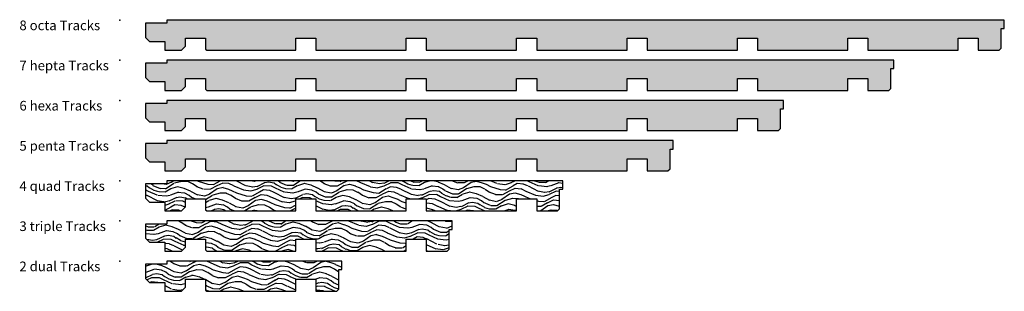
# Model space of a CAD drawing. Units: inches. Extents: x -6 to 499, y 2 to 180.
# Drawn here: x 6 to 30, y 40 to 47 of the extents above; entities that cross this region are included whole.
import ezdxf

# ---------------------------------------------------------------- set-up
doc = ezdxf.new("R2010")
doc.units = ezdxf.units.IN
doc.header["$MEASUREMENT"] = 0
doc.layers.add('ZP-ANNO-NPLT', color=7, linetype='Continuous', plot=False)
for name, color, linetype in [('ZP-ANNO-TEXT', 255, 'Continuous'), ('zp-sect-rein', 104, 'Continuous'), ('ZP-SECT-WDHA', 11, 'Continuous')]:
    doc.layers.add(name, color=color, linetype=linetype)
doc.styles.get("Standard").update_dxf_attribs({"font": 'arial.ttf'})
pattern_1 = [(158.2364, (0.59344, -0.91259), (10.226984, -4.1723857), [0.120416, -11.92118]), (174.3099, (0.4816, -0.86794), (-4.1175908, 0.2131845), [0.15297, -4.94605]), (208, (0.3294, -0.8528), (-0.292372, -0.956305), [0.113137, -1.301076]), (209.8476, (0.2295, -0.905888), (-17.77384414, -10.25136429), [0.219317, -21.712395]), (175.9946, (0.03927, -1.01504), (9.19148624, -0.71873837), [0.133417, -13.208247]), (163, (-0.0938, -1.0057), (-1.248676, -0.663933), [0.25, -0.75]), (153.5377, (-0.3329, -0.93263), (4.4891534, -2.4181617), [0.121655, -5.961107]), (157.2894, (0.5145, -1.17079), (8.31437016, -3.5876512), [0.1005, -9.949377]), (163, (0.4218, -1.132), (-1.248676, -0.66393), [0.15, -0.85]), (191.3008, (0.27835, -1.088133), (-12.27358047, -2.5217497), [0.147648, -14.617175]), (215.125, (0.13356, -1.11707), (5.28707907, 3.61203555), [0.228035, -11.17372]), (202.2894, (-0.052946, -1.24827), (-7.19968756, -3.027293), [0.142127, -14.070544]), (169.3402, (-0.18445, -1.30218), (-7.94280964, 1.3826672), [0.181108, -8.874277]), (151.1113, (-0.362436, -1.268675), (12.51114581, -6.96212742), [0.194165, -19.222323]), (156.2902, (0.423866, -1.467244), (-8.31437384, 3.58764454), [0.171172, -16.94607]), (166.3665, (0.26714, -1.398415), (-15.59325036, 3.72163184), [0.170294, -16.859093]), (196.6901, (0.10165, -1.35827), (2.204981, 0.3715628), [0.18028, -3.425274]), (210.4896, (-0.071037, -1.41005), (-12.77912997, -7.59564628), [0.162788, -16.116032]), (177.9314, (-0.211315, -1.492645), (-11.39646705, 0.34717755), [0.155242, -15.368933]), (163, (-0.3665, -1.487), (-1.248676, -0.663933), [0.12, -0.88]), (150.0054, (-0.48121, -1.45196), (-8.02200084, 4.54395276), [0.133417, -13.208247]), (163, (0.3467, -0.6594), (-1.248676, -0.66393), [0, -1]), (26.1524, (0.16895, -0.761894), (-18.43777368, -9.00269444), [0.219317, -21.712395]), (9.565, (0.07344, -1.62153), (1.248676, 0.663935), [0.089443, -2.146625]), (351.1301, (0.16164, -1.60667), (6.0301998, -0.797926), [0.14142, -6.929646]), (319.8014, (0.30137, -1.62848), (4.1967797, -3.3744692), [0.07616, -7.539615]), (189.565, (0.16895, -0.7619), (-1.248676, -0.663935), [0.111803, -2.124265]), (169.7098, (0.058703, -0.78047), (8.89911367, -1.67504673), [0.171172, -16.94607]), (152.8753, (-0.109716, -0.749895), (-15.38006207, 7.83924111), [0.28443, -28.158496]), (152.6952, (0.6256, -0.80739), (-5.44545925, 2.71053036), [0.111803, -11.068536]), (178.5241, (0.526257, -0.756107), (11.39646776, -0.3471769), [0.186815, -18.494726]), (205.8789, (0.339503, -0.751295), (15.94042297, 7.67482444), [0.19105, -18.913923]), (197.6952, (0.16761, -0.83468), (-11.60964652, -3.77042616), [0.158114, -15.653274]), (172.4623, (0.01698, -0.88274), (-5.0738957, 0.5055558), [0.182483, -5.90028]), (156.4181, (-0.163927, -0.858804), (15.672442705, -6.88291619), [0.261725, -25.91078]), (154.8699, (0.55251, -1.04647), (5.4454568, -2.7105343), [0.14142, -6.929646]), (174.3099, (0.42447, -0.98641), (-4.1175908, 0.2131845), [0.15297, -4.94605]), (205.5104, (0.27226, -0.971245), (13.44307494, 6.3469474), [0.162788, -16.116032]), (208, (0.12534, -1.04135), (-0.292372, -0.956305), [0.18385, -1.230366]), (180.354, (-0.03699, -1.127665), (13.60144897, 0.02438101), [0.16763, -16.595424]), (159.6335, (-0.204615, -1.1287), (15.00850054, -5.63426232), [0.170294, -16.859093]), (145.8973, (-0.36426, -1.069435), (-8.68593542, 5.7926275), [0.136015, -13.465456]), (154.2538, (0.47942, -1.285546), (-6.40175973, 3.0029105), [0.13153, -13.021417]), (177.9314, (0.360945, -1.22841), (-11.39646705, 0.34717755), [0.155242, -15.368933]), (195.0054, (0.2058, -1.22281), (5.6586382, 1.4070571), [0.18868, -9.245302]), (212.8991, (0.02356, -1.27166), (14.32018319, 9.21587549), [0.248395, -24.59109]), (178.9454, (-0.185, -1.40658), (4.1175908, -0.2131822), [0.1456, -7.13451]), (156.991, (-0.33058, -1.4039), (-9.27067582, 3.88002108), [0.19105, -18.913923]), (139.8014, (-0.50643, -1.32922), (-4.1967797, 3.3744692), [0.07616, -7.539615]), (153.5377, (0.3917, -1.57244), (4.4891534, -2.4181617), [0.121655, -5.961107]), (173.008, (0.282796, -1.518227), (-11.10409631, 1.30347579), [0.172627, -17.09005]), (200.4054, (0.111453, -1.497213), (-15.35567458, -5.76222712), [0.21401, -21.186925]), (192.0546, (0.20324, -0.61552), (-7.8636205, -1.778617), [0.102956, -10.192674]), (173.7843, (0.10256, -0.637026), (16.1779909, -1.80903234), [0.213776, -21.163783]), (155.875, (-0.10996, -0.61388), (6.40176245, -3.0029052), [0.24187, -7.82039])]
pattern_2 = [(158.2364, (0.59344, -0.91259), (10.226984, -4.1723857), [0.120416, -11.92118]), (174.3099, (0.4816, -0.86794), (-4.1175908, 0.2131845), [0.15297, -4.94605]), (208, (0.3294, -0.8528), (-0.29237, -0.956305), [0.11314, -1.301076]), (209.8476, (0.2295, -0.905888), (-17.77384414, -10.25136429), [0.219317, -21.712395]), (175.9946, (0.03927, -1.01504), (9.19148624, -0.71873837), [0.133417, -13.208247]), (163, (-0.0938, -1.0057), (-1.24868, -0.66393), [0.25, -0.75]), (153.5377, (-0.3329, -0.93263), (4.4891534, -2.4181617), [0.121655, -5.961107]), (157.2894, (0.5145, -1.17079), (8.3143702, -3.5876512), [0.1005, -9.949377]), (163, (0.4218, -1.132), (-1.24868, -0.66393), [0.15, -0.85]), (191.3008, (0.27835, -1.088133), (-12.27358047, -2.5217497), [0.147648, -14.617175]), (215.125, (0.13356, -1.11707), (5.28707907, 3.61203555), [0.228035, -11.17372]), (202.2894, (-0.052946, -1.24827), (-7.19968756, -3.027293), [0.142127, -14.070544]), (169.3402, (-0.18445, -1.30218), (-7.9428096, 1.3826672), [0.18111, -8.874277]), (151.1113, (-0.362436, -1.268675), (12.5111458, -6.96212742), [0.194165, -19.222323]), (156.2902, (0.423866, -1.467244), (-8.31437384, 3.58764454), [0.171172, -16.94607]), (166.3665, (0.26714, -1.398415), (-15.59325036, 3.72163184), [0.170294, -16.859093]), (196.69, (0.10165, -1.35827), (2.204981, 0.371563), [0.18028, -3.425274]), (210.4896, (-0.071037, -1.41005), (-12.77912997, -7.59564628), [0.162788, -16.116032]), (177.9314, (-0.211315, -1.492645), (-11.39646705, 0.34717755), [0.155242, -15.368933]), (163, (-0.3665, -1.487), (-1.248676, -0.66393), [0.12, -0.88]), (150.0054, (-0.48121, -1.45196), (-8.02200084, 4.54395276), [0.133417, -13.208247]), (163, (0.3467, -0.6594), (-1.24868, -0.66393), [0, -1]), (26.1524, (0.16895, -0.761894), (-18.43777368, -9.00269444), [0.219317, -21.712395]), (9.565, (0.07344, -1.62153), (1.248676, 0.663935), [0.08944, -2.146625]), (351.1301, (0.16164, -1.60667), (6.0301998, -0.797926), [0.14142, -6.929646]), (319.8014, (0.30137, -1.62848), (4.1967797, -3.3744692), [0.07616, -7.539615]), (189.565, (0.16895, -0.7619), (-1.248676, -0.663935), [0.1118, -2.124265]), (169.7098, (0.058703, -0.78047), (8.89911367, -1.67504673), [0.171172, -16.94607]), (152.8753, (-0.109716, -0.749895), (-15.38006207, 7.83924111), [0.28443, -28.158496]), (152.6952, (0.6256, -0.80739), (-5.44545925, 2.71053036), [0.111803, -11.068536]), (178.5241, (0.526257, -0.756107), (11.39646776, -0.3471769), [0.186815, -18.494726]), (205.8789, (0.339503, -0.751295), (15.94042297, 7.67482444), [0.19105, -18.913923]), (197.6952, (0.16761, -0.83468), (-11.60964652, -3.77042616), [0.158114, -15.653274]), (172.4623, (0.01698, -0.88274), (-5.0738957, 0.5055558), [0.182483, -5.90028]), (156.4181, (-0.163927, -0.858804), (15.67244271, -6.88291619), [0.261725, -25.91078]), (154.8699, (0.55251, -1.04647), (5.4454568, -2.7105343), [0.14142, -6.929646]), (174.3099, (0.42447, -0.98641), (-4.1175908, 0.2131845), [0.15297, -4.94605]), (205.5104, (0.27226, -0.971245), (13.44307494, 6.3469474), [0.162788, -16.116032]), (208, (0.12534, -1.04135), (-0.29237, -0.956305), [0.18385, -1.230366]), (180.354, (-0.03699, -1.127665), (13.60144897, 0.02438101), [0.16763, -16.595424]), (159.6335, (-0.204615, -1.1287), (15.00850054, -5.63426232), [0.170294, -16.859093]), (145.8973, (-0.36426, -1.069435), (-8.6859354, 5.7926275), [0.136015, -13.465456]), (154.2538, (0.47942, -1.285546), (-6.40175973, 3.0029105), [0.13153, -13.021417]), (177.9314, (0.360945, -1.22841), (-11.39646705, 0.34717755), [0.155242, -15.368933]), (195.0054, (0.2058, -1.22281), (5.6586382, 1.4070571), [0.18868, -9.2453]), (212.8991, (0.02356, -1.27166), (14.32018319, 9.21587549), [0.248395, -24.59109]), (178.9454, (-0.185, -1.40658), (4.1175908, -0.2131822), [0.1456, -7.13451]), (156.991, (-0.33058, -1.4039), (-9.27067582, 3.88002108), [0.19105, -18.913923]), (139.8014, (-0.50643, -1.32922), (-4.1967797, 3.3744692), [0.07616, -7.539615]), (153.5377, (0.3917, -1.57244), (4.4891534, -2.4181617), [0.121655, -5.961107]), (173.008, (0.282796, -1.518227), (-11.10409631, 1.3034758), [0.172627, -17.09005]), (200.4054, (0.111453, -1.497213), (-15.35567458, -5.76222712), [0.21401, -21.186925]), (192.0546, (0.20324, -0.61552), (-7.8636205, -1.778617), [0.102956, -10.192674]), (173.7843, (0.10256, -0.637026), (16.1779909, -1.80903234), [0.213776, -21.163783]), (155.875, (-0.10996, -0.61388), (6.4017625, -3.0029052), [0.24187, -7.82039])]

# ---------------------------------------------------------------- blocks, each defined once
blk = doc.blocks.new('CS AS SPD 6 HEXA TRACK HEAD PLATE')
at = {"layer": 'ZP-SECT-WDHA'}
h = blk.add_hatch(dxfattribs=at)
h.set_pattern_fill('WOOD3', color=256, angle=163, pattern_type=2)
h.set_pattern_definition(pattern_1)
h.paths.add_polyline_path([(16.455, -0.208), (16.532, -0.208), (16.532, 0), (1.173, 0), (1.173, -0.075), (0.643, -0.075), (0.643, -0.43), (0.743, -0.53), (1.119, -0.53), (1.119, -0.75), (1.535, -0.75), (1.635, -0.65), (1.635, -0.45), (2.135, -0.45), (2.135, -0.72), (2.165, -0.75), (4.385, -0.75), (4.385, -0.45), (4.885, -0.45), (4.885, -0.75), (7.135, -0.75), (7.135, -0.45), (7.635, -0.45), (7.635, -0.75), (9.885, -0.75), (9.885, -0.45), (10.385, -0.45), (10.385, -0.75), (12.635, -0.75), (12.635, -0.45), (13.135, -0.45), (13.135, -0.75), (15.385, -0.75), (15.385, -0.45), (15.885, -0.45), (15.885, -0.75), (16.405, -0.75), (16.455, -0.7)])
at = {"layer": 'ZP-ANNO-NPLT'}
blk.add_point((0, 0), dxfattribs=at)
at = {"layer": 'zp-sect-rein'}
blk.add_lwpolyline([(16.455, -0.208), (16.532, -0.208), (16.532, 0), (1.173, 0), (1.173, -0.075), (0.643, -0.075), (0.643, -0.43), (0.743, -0.53), (1.119, -0.53), (1.119, -0.75), (1.535, -0.75), (1.635, -0.65), (1.635, -0.45), (2.135, -0.45), (2.135, -0.72), (2.165, -0.75), (4.385, -0.75), (4.385, -0.45), (4.885, -0.45), (4.885, -0.75), (7.135, -0.75), (7.135, -0.45), (7.635, -0.45), (7.635, -0.75), (9.885, -0.75), (9.885, -0.45), (10.385, -0.45), (10.385, -0.75), (12.635, -0.75), (12.635, -0.45), (13.135, -0.45), (13.135, -0.75), (15.385, -0.75), (15.385, -0.45), (15.885, -0.45), (15.885, -0.75), (16.405, -0.75), (16.455, -0.7)], close=True, dxfattribs=at)
blk = doc.blocks.new('CS AS SPD 7 HEPTA TRACK HEAD PLATE')
at = {"layer": 'ZP-SECT-WDHA'}
h = blk.add_hatch(dxfattribs=at)
h.set_pattern_fill('WOOD3', color=256, angle=163, pattern_type=2)
h.set_pattern_definition([(158.2364, (0.59344, -0.91259), (10.226984, -4.1723857), [0.120416, -11.92118]), (174.3099, (0.4816, -0.86794), (-4.1175908, 0.2131845), [0.15297, -4.94605]), (208, (0.3294, -0.8528), (-0.292372, -0.956305), [0.113137, -1.301076]), (209.8476, (0.2295, -0.905888), (-17.77384414, -10.25136429), [0.219317, -21.712395]), (175.9946, (0.03927, -1.01504), (9.19148624, -0.71873837), [0.133417, -13.208247]), (163, (-0.0938, -1.0057), (-1.248676, -0.663933), [0.25, -0.75]), (153.5377, (-0.3329, -0.93263), (4.4891534, -2.4181617), [0.121655, -5.961107]), (157.2894, (0.5145, -1.17079), (8.31437016, -3.5876512), [0.1005, -9.949377]), (163, (0.4218, -1.132), (-1.248676, -0.663933), [0.15, -0.85]), (191.3008, (0.27835, -1.088133), (-12.27358047, -2.5217497), [0.147648, -14.617175]), (215.125, (0.13356, -1.11707), (5.28707907, 3.61203555), [0.228035, -11.17372]), (202.2894, (-0.052946, -1.24827), (-7.19968756, -3.027293), [0.142127, -14.070544]), (169.3402, (-0.18445, -1.30218), (-7.94280964, 1.3826672), [0.181108, -8.874277]), (151.1113, (-0.362436, -1.268675), (12.51114581, -6.96212742), [0.194165, -19.222323]), (156.2902, (0.423866, -1.467244), (-8.31437384, 3.58764454), [0.171172, -16.94607]), (166.3665, (0.26714, -1.398415), (-15.59325036, 3.72163184), [0.170294, -16.859093]), (196.6901, (0.10165, -1.35827), (2.204981, 0.3715628), [0.18028, -3.425274]), (210.4896, (-0.071037, -1.41005), (-12.77912997, -7.59564628), [0.162788, -16.116032]), (177.9314, (-0.211315, -1.492645), (-11.39646705, 0.34717755), [0.155242, -15.368933]), (163, (-0.3665, -1.487), (-1.248676, -0.663933), [0.12, -0.88]), (150.0054, (-0.48121, -1.45196), (-8.02200084, 4.54395276), [0.133417, -13.208247]), (163, (0.3467, -0.6594), (-1.248676, -0.663933), [0, -1]), (26.1524, (0.16895, -0.761894), (-18.43777368, -9.00269444), [0.219317, -21.712395]), (9.565, (0.07344, -1.62153), (1.248676, 0.663935), [0.089443, -2.146625]), (351.1301, (0.16164, -1.60667), (6.0301998, -0.797926), [0.14142, -6.929646]), (319.8014, (0.30137, -1.62848), (4.1967797, -3.3744692), [0.076158, -7.539615]), (189.565, (0.16895, -0.7619), (-1.248676, -0.663935), [0.111803, -2.124265]), (169.7098, (0.058703, -0.78047), (8.89911367, -1.67504673), [0.171172, -16.94607]), (152.8753, (-0.109716, -0.749895), (-15.38006207, 7.83924111), [0.28443, -28.158496]), (152.6952, (0.6256, -0.80739), (-5.44545925, 2.71053036), [0.111803, -11.068536]), (178.5241, (0.526257, -0.756107), (11.39646776, -0.34717691), [0.186815, -18.494726]), (205.8789, (0.339503, -0.751295), (15.94042297, 7.67482444), [0.19105, -18.913923]), (197.6952, (0.16761, -0.83468), (-11.60964652, -3.77042616), [0.158114, -15.653274]), (172.4623, (0.01698, -0.88274), (-5.0738957, 0.5055558), [0.182483, -5.90028]), (156.4181, (-0.163927, -0.858804), (15.672442705, -6.882916194), [0.261725, -25.91078]), (154.8699, (0.55251, -1.04647), (5.4454568, -2.7105343), [0.14142, -6.929646]), (174.3099, (0.42447, -0.98641), (-4.1175908, 0.2131845), [0.15297, -4.94605]), (205.5104, (0.27226, -0.971245), (13.44307494, 6.3469474), [0.162788, -16.116032]), (208, (0.12534, -1.04135), (-0.292372, -0.956305), [0.18385, -1.230366]), (180.354, (-0.03699, -1.127665), (13.60144897, 0.02438101), [0.16763, -16.595424]), (159.6335, (-0.204615, -1.1287), (15.00850054, -5.63426232), [0.170294, -16.859093]), (145.8973, (-0.36426, -1.069435), (-8.68593542, 5.7926275), [0.136015, -13.465456]), (154.2538, (0.47942, -1.285546), (-6.40175973, 3.0029105), [0.13153, -13.021417]), (177.9314, (0.360945, -1.22841), (-11.39646705, 0.34717755), [0.155242, -15.368933]), (195.0054, (0.2058, -1.22281), (5.6586382, 1.4070571), [0.18868, -9.245302]), (212.8991, (0.02356, -1.27166), (14.320183186, 9.21587549), [0.248395, -24.59109]), (178.9454, (-0.185, -1.40658), (4.1175908, -0.2131822), [0.145602, -7.134508]), (156.991, (-0.33058, -1.4039), (-9.27067582, 3.88002108), [0.19105, -18.913923]), (139.8014, (-0.50643, -1.32922), (-4.1967797, 3.3744692), [0.076158, -7.539615]), (153.5377, (0.3917, -1.57244), (4.4891534, -2.4181617), [0.121655, -5.961107]), (173.008, (0.282796, -1.518227), (-11.10409631, 1.30347579), [0.172627, -17.09005]), (200.4054, (0.111453, -1.497213), (-15.35567458, -5.76222712), [0.21401, -21.186925]), (192.0546, (0.20324, -0.61552), (-7.8636205, -1.778617), [0.102956, -10.192674]), (173.7843, (0.10256, -0.637026), (16.1779909, -1.80903234), [0.213776, -21.163783]), (155.875, (-0.10996, -0.61388), (6.40176245, -3.00290516), [0.241868, -7.82039])])
h.paths.add_polyline_path([(19.205, -0.208), (19.282, -0.208), (19.282, 0), (1.173, 0), (1.173, -0.075), (0.643, -0.075), (0.643, -0.43), (0.743, -0.53), (1.119, -0.53), (1.119, -0.75), (1.535, -0.75), (1.635, -0.65), (1.635, -0.45), (2.135, -0.45), (2.135, -0.72), (2.165, -0.75), (4.385, -0.75), (4.385, -0.45), (4.885, -0.45), (4.885, -0.75), (7.135, -0.75), (7.135, -0.45), (7.635, -0.45), (7.635, -0.75), (9.885, -0.75), (9.885, -0.45), (10.385, -0.45), (10.385, -0.75), (12.635, -0.75), (12.635, -0.45), (13.135, -0.45), (13.135, -0.75), (15.385, -0.75), (15.385, -0.45), (15.885, -0.45), (15.885, -0.75), (18.135, -0.75), (18.135, -0.45), (18.635, -0.45), (18.635, -0.75), (19.155, -0.75), (19.205, -0.7)])
at = {"layer": 'ZP-ANNO-NPLT'}
blk.add_point((0, 0), dxfattribs=at)
at = {"layer": 'zp-sect-rein'}
blk.add_lwpolyline([(19.205, -0.208), (19.282, -0.208), (19.282, 0), (1.173, 0), (1.173, -0.075), (0.643, -0.075), (0.643, -0.43), (0.743, -0.53), (1.119, -0.53), (1.119, -0.75), (1.535, -0.75), (1.635, -0.65), (1.635, -0.45), (2.135, -0.45), (2.135, -0.72), (2.165, -0.75), (4.385, -0.75), (4.385, -0.45), (4.885, -0.45), (4.885, -0.75), (7.135, -0.75), (7.135, -0.45), (7.635, -0.45), (7.635, -0.75), (9.885, -0.75), (9.885, -0.45), (10.385, -0.45), (10.385, -0.75), (12.635, -0.75), (12.635, -0.45), (13.135, -0.45), (13.135, -0.75), (15.385, -0.75), (15.385, -0.45), (15.885, -0.45), (15.885, -0.75), (18.135, -0.75), (18.135, -0.45), (18.635, -0.45), (18.635, -0.75), (19.155, -0.75), (19.205, -0.7)], close=True, dxfattribs=at)
blk = doc.blocks.new('CS AS SPD 3 TRIPLE TRACK HEAD PLATE')
at = {"layer": 'ZP-SECT-WDHA'}
h = blk.add_hatch(dxfattribs=at)
h.set_pattern_fill('WOOD3', color=256, angle=163, pattern_type=2)
h.set_pattern_definition(pattern_2)
h.paths.add_polyline_path([(8.205, -0.208), (8.282, -0.208), (8.282, 0), (1.173, 0), (1.173, -0.075), (0.643, -0.075), (0.643, -0.43), (0.743, -0.53), (1.119, -0.53), (1.119, -0.75), (1.535, -0.75), (1.635, -0.65), (1.635, -0.45), (2.135, -0.45), (2.135, -0.72), (2.165, -0.75), (4.385, -0.75), (4.385, -0.45), (4.885, -0.45), (4.885, -0.75), (7.135, -0.75), (7.135, -0.45), (7.635, -0.45), (7.635, -0.75), (8.155, -0.75), (8.205, -0.7)])
at = {"layer": 'ZP-ANNO-NPLT'}
blk.add_point((0, 0), dxfattribs=at)
at = {"layer": 'zp-sect-rein'}
blk.add_lwpolyline([(8.205, -0.208), (8.282, -0.208), (8.282, 0), (1.173, 0), (1.173, -0.075), (0.643, -0.075), (0.643, -0.43), (0.743, -0.53), (1.119, -0.53), (1.119, -0.75), (1.535, -0.75), (1.635, -0.65), (1.635, -0.45), (2.135, -0.45), (2.135, -0.72), (2.165, -0.75), (4.385, -0.75), (4.385, -0.45), (4.885, -0.45), (4.885, -0.75), (7.135, -0.75), (7.135, -0.45), (7.635, -0.45), (7.635, -0.75), (8.155, -0.75), (8.205, -0.7)], close=True, dxfattribs=at)
blk = doc.blocks.new('CS AS SPD 4 QAUD TRACK HEAD PLATE')
at = {"layer": 'ZP-SECT-WDHA'}
h = blk.add_hatch(dxfattribs=at)
h.set_pattern_fill('WOOD3', color=256, angle=163, pattern_type=2)
h.set_pattern_definition(pattern_2)
h.paths.add_polyline_path([(10.955, -0.208), (11.032, -0.208), (11.032, 0), (1.173, 0), (1.173, -0.075), (0.643, -0.075), (0.643, -0.43), (0.743, -0.53), (1.119, -0.53), (1.119, -0.75), (1.535, -0.75), (1.635, -0.65), (1.635, -0.45), (2.135, -0.45), (2.135, -0.72), (2.165, -0.75), (4.385, -0.75), (4.385, -0.45), (4.885, -0.45), (4.885, -0.75), (7.135, -0.75), (7.135, -0.45), (7.635, -0.45), (7.635, -0.75), (9.885, -0.75), (9.885, -0.45), (10.385, -0.45), (10.385, -0.75), (10.905, -0.75), (10.955, -0.7)])
at = {"layer": 'ZP-ANNO-NPLT'}
blk.add_point((0, 0), dxfattribs=at)
at = {"layer": 'zp-sect-rein'}
blk.add_lwpolyline([(10.955, -0.208), (11.032, -0.208), (11.032, 0), (1.173, 0), (1.173, -0.075), (0.643, -0.075), (0.643, -0.43), (0.743, -0.53), (1.119, -0.53), (1.119, -0.75), (1.535, -0.75), (1.635, -0.65), (1.635, -0.45), (2.135, -0.45), (2.135, -0.72), (2.165, -0.75), (4.385, -0.75), (4.385, -0.45), (4.885, -0.45), (4.885, -0.75), (7.135, -0.75), (7.135, -0.45), (7.635, -0.45), (7.635, -0.75), (9.885, -0.75), (9.885, -0.45), (10.385, -0.45), (10.385, -0.75), (10.905, -0.75), (10.955, -0.7)], close=True, dxfattribs=at)
blk = doc.blocks.new('CS AS SPD 5 PENTA TRACK HEAD PLATE')
at = {"layer": 'ZP-SECT-WDHA'}
h = blk.add_hatch(dxfattribs=at)
h.set_pattern_fill('WOOD3', color=256, angle=163, pattern_type=2)
h.set_pattern_definition(pattern_2)
h.paths.add_polyline_path([(13.705, -0.208), (13.782, -0.208), (13.782, 0), (1.173, 0), (1.173, -0.075), (0.643, -0.075), (0.643, -0.43), (0.743, -0.53), (1.119, -0.53), (1.119, -0.75), (1.535, -0.75), (1.635, -0.65), (1.635, -0.45), (2.135, -0.45), (2.135, -0.72), (2.165, -0.75), (4.385, -0.75), (4.385, -0.45), (4.885, -0.45), (4.885, -0.75), (7.135, -0.75), (7.135, -0.45), (7.635, -0.45), (7.635, -0.75), (9.885, -0.75), (9.885, -0.45), (10.385, -0.45), (10.385, -0.75), (12.635, -0.75), (12.635, -0.45), (13.135, -0.45), (13.135, -0.75), (13.655, -0.75), (13.705, -0.7)])
at = {"layer": 'ZP-ANNO-NPLT'}
blk.add_point((0, 0), dxfattribs=at)
at = {"layer": 'zp-sect-rein'}
blk.add_lwpolyline([(13.705, -0.208), (13.782, -0.208), (13.782, 0), (1.173, 0), (1.173, -0.075), (0.643, -0.075), (0.643, -0.43), (0.743, -0.53), (1.119, -0.53), (1.119, -0.75), (1.535, -0.75), (1.635, -0.65), (1.635, -0.45), (2.135, -0.45), (2.135, -0.72), (2.165, -0.75), (4.385, -0.75), (4.385, -0.45), (4.885, -0.45), (4.885, -0.75), (7.135, -0.75), (7.135, -0.45), (7.635, -0.45), (7.635, -0.75), (9.885, -0.75), (9.885, -0.45), (10.385, -0.45), (10.385, -0.75), (12.635, -0.75), (12.635, -0.45), (13.135, -0.45), (13.135, -0.75), (13.655, -0.75), (13.705, -0.7)], close=True, dxfattribs=at)
blk = doc.blocks.new('CS AS SPD 2 DUAL TRACK HEAD PLATE')
at = {"layer": 'ZP-SECT-WDHA'}
h = blk.add_hatch(dxfattribs=at)
h.set_pattern_fill('WOOD3', color=256, angle=163, pattern_type=2)
h.set_pattern_definition(pattern_1)
h.paths.add_polyline_path([(5.455, -0.208), (5.532, -0.208), (5.532, 0), (1.173, 0), (1.173, -0.075), (0.643, -0.075), (0.643, -0.43), (0.743, -0.53), (1.119, -0.53), (1.119, -0.75), (1.535, -0.75), (1.635, -0.65), (1.635, -0.45), (2.135, -0.45), (2.135, -0.72), (2.165, -0.75), (4.385, -0.75), (4.385, -0.45), (4.885, -0.45), (4.885, -0.75), (5.405, -0.75), (5.455, -0.7)])
at = {"layer": 'ZP-ANNO-NPLT'}
blk.add_point((0, 0), dxfattribs=at)
at = {"layer": 'zp-sect-rein'}
blk.add_lwpolyline([(5.455, -0.208), (5.532, -0.208), (5.532, 0), (1.173, 0), (1.173, -0.075), (0.643, -0.075), (0.643, -0.43), (0.743, -0.53), (1.119, -0.53), (1.119, -0.75), (1.535, -0.75), (1.635, -0.65), (1.635, -0.45), (2.135, -0.45), (2.135, -0.72), (2.165, -0.75), (4.385, -0.75), (4.385, -0.45), (4.885, -0.45), (4.885, -0.75), (5.405, -0.75), (5.455, -0.7)], close=True, dxfattribs=at)
blk = doc.blocks.new('CS AS SPD 8 OCTA TRACK HEAD PLATE')
at = {"layer": 'ZP-SECT-WDHA'}
h = blk.add_hatch(dxfattribs=at)
h.set_pattern_fill('WOOD3', color=256, angle=163, pattern_type=2)
h.set_pattern_definition([(158.2364, (0.59344, -0.91259), (10.226984, -4.1723857), [0.120416, -11.92118]), (174.3099, (0.4816, -0.86794), (-4.1175908, 0.2131845), [0.15297, -4.94605]), (208, (0.3294, -0.8528), (-0.292372, -0.956305), [0.113137, -1.301076]), (209.8476, (0.2295, -0.905888), (-17.77384414, -10.25136429), [0.219317, -21.712395]), (175.9946, (0.03927, -1.01504), (9.19148624, -0.71873837), [0.133417, -13.208247]), (163, (-0.0938, -1.0057), (-1.248676, -0.663933), [0.25, -0.75]), (153.5377, (-0.3329, -0.93263), (4.4891534, -2.4181617), [0.121655, -5.961107]), (157.2894, (0.5145, -1.17079), (8.31437016, -3.5876512), [0.1005, -9.949377]), (163, (0.4218, -1.132), (-1.248676, -0.663933), [0.15, -0.85]), (191.3008, (0.27835, -1.088133), (-12.27358047, -2.5217497), [0.147648, -14.617175]), (215.125, (0.13356, -1.11707), (5.28707907, 3.61203555), [0.228035, -11.17372]), (202.2894, (-0.052946, -1.24827), (-7.19968756, -3.02729301), [0.142127, -14.070544]), (169.3402, (-0.18445, -1.30218), (-7.94280964, 1.3826672), [0.181108, -8.874277]), (151.1113, (-0.362436, -1.268675), (12.51114581, -6.96212742), [0.194165, -19.222323]), (156.2902, (0.423866, -1.467244), (-8.31437384, 3.58764454), [0.171172, -16.94607]), (166.3665, (0.26714, -1.398415), (-15.59325036, 3.72163184), [0.170294, -16.859093]), (196.6901, (0.10165, -1.35827), (2.2049812, 0.3715628), [0.180278, -3.425274]), (210.4896, (-0.071037, -1.41005), (-12.77912997, -7.59564628), [0.162788, -16.116032]), (177.9314, (-0.211315, -1.492645), (-11.39646705, 0.34717755), [0.155242, -15.368933]), (163, (-0.3665, -1.487), (-1.248676, -0.663933), [0.12, -0.88]), (150.0054, (-0.48121, -1.45196), (-8.02200084, 4.54395276), [0.133417, -13.208247]), (163, (0.3467, -0.6594), (-1.248676, -0.663933), [0, -1]), (26.1524, (0.16895, -0.761894), (-18.43777368, -9.00269444), [0.219317, -21.712395]), (9.565, (0.07344, -1.62153), (1.248676, 0.663935), [0.089443, -2.146625]), (351.1301, (0.16164, -1.60667), (6.0301998, -0.797926), [0.14142, -6.929646]), (319.8014, (0.30137, -1.62848), (4.1967797, -3.3744692), [0.076158, -7.539615]), (189.565, (0.16895, -0.7619), (-1.248676, -0.663935), [0.111803, -2.124265]), (169.7098, (0.058703, -0.78047), (8.89911367, -1.67504673), [0.171172, -16.94607]), (152.8753, (-0.109716, -0.749895), (-15.38006207, 7.83924111), [0.284429, -28.158496]), (152.6952, (0.6256, -0.80739), (-5.44545925, 2.71053036), [0.111803, -11.068536]), (178.5241, (0.526257, -0.756107), (11.39646776, -0.34717691), [0.186815, -18.494726]), (205.8789, (0.339503, -0.751295), (15.94042297, 7.67482444), [0.19105, -18.913923]), (197.6952, (0.16761, -0.83468), (-11.60964652, -3.77042616), [0.158114, -15.653274]), (172.4623, (0.01698, -0.88274), (-5.0738957, 0.5055558), [0.182483, -5.90028]), (156.4181, (-0.163927, -0.858804), (15.672442705, -6.882916194), [0.261725, -25.91078]), (154.8699, (0.55251, -1.04647), (5.4454568, -2.7105343), [0.14142, -6.929646]), (174.3099, (0.42447, -0.98641), (-4.1175908, 0.2131845), [0.15297, -4.94605]), (205.5104, (0.27226, -0.971245), (13.44307494, 6.3469474), [0.162788, -16.116032]), (208, (0.12534, -1.04135), (-0.292372, -0.956305), [0.18385, -1.230366]), (180.354, (-0.03699, -1.127665), (13.60144897, 0.02438101), [0.16763, -16.595424]), (159.6335, (-0.204615, -1.1287), (15.00850054, -5.63426232), [0.170294, -16.859093]), (145.8973, (-0.36426, -1.069435), (-8.68593542, 5.7926275), [0.136015, -13.465456]), (154.2538, (0.47942, -1.285546), (-6.40175973, 3.0029105), [0.13153, -13.021417]), (177.9314, (0.360945, -1.22841), (-11.39646705, 0.34717755), [0.155242, -15.368933]), (195.0054, (0.2058, -1.22281), (5.6586382, 1.4070571), [0.18868, -9.245302]), (212.8991, (0.02356, -1.27166), (14.320183186, 9.21587549), [0.248395, -24.59109]), (178.9454, (-0.185, -1.40658), (4.1175908, -0.2131822), [0.145602, -7.134508]), (156.991, (-0.33058, -1.4039), (-9.27067582, 3.88002108), [0.19105, -18.913923]), (139.8014, (-0.50643, -1.32922), (-4.1967797, 3.3744692), [0.076158, -7.539615]), (153.5377, (0.3917, -1.57244), (4.4891534, -2.4181617), [0.121655, -5.961107]), (173.008, (0.282796, -1.518227), (-11.10409631, 1.30347579), [0.172627, -17.09005]), (200.4054, (0.111453, -1.497213), (-15.35567458, -5.76222712), [0.21401, -21.186925]), (192.0546, (0.20324, -0.61552), (-7.8636205, -1.778617), [0.102956, -10.192674]), (173.7843, (0.10256, -0.637026), (16.1779909, -1.80903234), [0.213776, -21.163783]), (155.875, (-0.10996, -0.61388), (6.40176245, -3.00290516), [0.241868, -7.82039])])
h.paths.add_polyline_path([(21.955, -0.208), (22.032, -0.208), (22.032, 0), (1.173, 0), (1.173, -0.075), (0.643, -0.075), (0.643, -0.43), (0.743, -0.53), (1.119, -0.53), (1.119, -0.75), (1.535, -0.75), (1.635, -0.65), (1.635, -0.45), (2.135, -0.45), (2.135, -0.72), (2.165, -0.75), (4.385, -0.75), (4.385, -0.45), (4.885, -0.45), (4.885, -0.75), (7.135, -0.75), (7.135, -0.45), (7.635, -0.45), (7.635, -0.75), (9.885, -0.75), (9.885, -0.45), (10.385, -0.45), (10.385, -0.75), (12.635, -0.75), (12.635, -0.45), (13.135, -0.45), (13.135, -0.75), (15.385, -0.75), (15.385, -0.45), (15.885, -0.45), (15.885, -0.75), (18.135, -0.75), (18.135, -0.45), (18.635, -0.45), (18.635, -0.75), (20.885, -0.75), (20.885, -0.45), (21.385, -0.45), (21.385, -0.75), (21.905, -0.75), (21.955, -0.7)])
at = {"layer": 'ZP-ANNO-NPLT'}
blk.add_point((0, 0), dxfattribs=at)
at = {"layer": 'zp-sect-rein'}
blk.add_lwpolyline([(21.955, -0.208), (22.032, -0.208), (22.032, 0), (1.173, 0), (1.173, -0.075), (0.643, -0.075), (0.643, -0.43), (0.743, -0.53), (1.119, -0.53), (1.119, -0.75), (1.535, -0.75), (1.635, -0.65), (1.635, -0.45), (2.135, -0.45), (2.135, -0.72), (2.165, -0.75), (4.385, -0.75), (4.385, -0.45), (4.885, -0.45), (4.885, -0.75), (7.135, -0.75), (7.135, -0.45), (7.635, -0.45), (7.635, -0.75), (9.885, -0.75), (9.885, -0.45), (10.385, -0.45), (10.385, -0.75), (12.635, -0.75), (12.635, -0.45), (13.135, -0.45), (13.135, -0.75), (15.385, -0.75), (15.385, -0.45), (15.885, -0.45), (15.885, -0.75), (18.135, -0.75), (18.135, -0.45), (18.635, -0.45), (18.635, -0.75), (20.885, -0.75), (20.885, -0.45), (21.385, -0.45), (21.385, -0.75), (21.905, -0.75), (21.955, -0.7)], close=True, dxfattribs=at)

msp = doc.modelspace()

# ---------------------------------------------------------------- block references
for name, p in [('CS AS SPD 8 OCTA TRACK HEAD PLATE', (8, 47)), ('CS AS SPD 7 HEPTA TRACK HEAD PLATE', (8, 46)), ('CS AS SPD 6 HEXA TRACK HEAD PLATE', (8, 45)), ('CS AS SPD 5 PENTA TRACK HEAD PLATE', (8, 44)), ('CS AS SPD 4 QAUD TRACK HEAD PLATE', (8, 43)), ('CS AS SPD 3 TRIPLE TRACK HEAD PLATE', (8, 42)), ('CS AS SPD 2 DUAL TRACK HEAD PLATE', (8, 41))]:
    msp.add_blockref(name, p)

# ---------------------------------------------------------------- texts
at = {"layer": 'ZP-ANNO-TEXT'}
for s, p in [('8 octa Tracks', (5.5, 46.75)), ('7 hepta Tracks', (5.5, 45.75)), ('6 hexa Tracks', (5.5, 44.75)), ('5 penta Tracks', (5.5, 43.75)), ('4 quad Tracks', (5.5, 42.75)), ('3 triple Tracks', (5.5, 41.75)), ('2 dual Tracks', (5.5, 40.75))]:
    msp.add_text(s, height=0.24, dxfattribs=at).set_placement(p)

doc.saveas('drawing.dxf')
